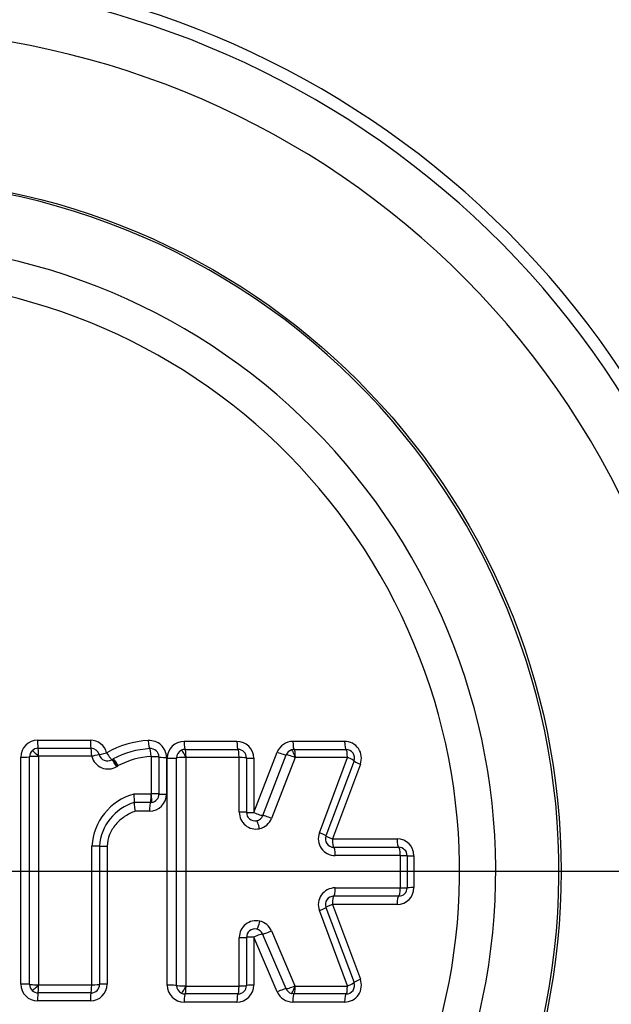
# Model space of a CAD drawing. Units: millimetres. Extents: x 0 to 594, y 0 to 420.
# Drawn here: x 123 to 130, y 329 to 340 of the extents above; entities that cross this region are included whole.
import ezdxf
from ezdxf.enums import TextEntityAlignment as Align
from ezdxf.lldxf.tags import DXFTag

# ---------------------------------------------------------------- set-up
doc = ezdxf.new("R2010")
doc.units = ezdxf.units.MM
for name, color, linetype in [('Default', 7, 'Continuous'), ('DV2_Default', 7, 'Continuous'), ('II1-04CAP-STD', 7, 'Continuous'), ('II1-04THW-STD', 7, 'Continuous')]:
    doc.layers.add(name, color=color, linetype=linetype)
doc.styles.add('SEACAD_Arial', font='arial.ttf')
tags = doc.linetypes.add('CENTER2', pattern=[28.575, 19.05, -3.175, 3.175, -3.175]).pattern_tags.tags
tags[10:11] = [DXFTag(74, 4), DXFTag(75, 0), DXFTag(340, '0'), DXFTag(46, 0.0), DXFTag(50, 0.0), DXFTag(44, 0.0), DXFTag(45, 0.0)]
tags[8:9] = [DXFTag(74, 4), DXFTag(75, 0), DXFTag(340, '0'), DXFTag(46, 0.0), DXFTag(50, 0.0), DXFTag(44, 0.0), DXFTag(45, 0.0)]
tags[6:7] = [DXFTag(74, 4), DXFTag(75, 0), DXFTag(340, '0'), DXFTag(46, 0.0), DXFTag(50, 0.0), DXFTag(44, 0.0), DXFTag(45, 0.0)]
tags[4:5] = [DXFTag(74, 4), DXFTag(75, 0), DXFTag(340, '0'), DXFTag(46, 0.0), DXFTag(50, 0.0), DXFTag(44, 0.0), DXFTag(45, 0.0)]
doc.dimstyles.new('ISO-InstDr', dxfattribs={"dimtxt": 3.2, "dimasz": 4.48, "dimexe": 1.6, "dimexo": 1.6, "dimgap": 0.8, "dimtad": 1, "dimdec": 0, "dimlfac": 5, "dimzin": 0, "dimdsep": 46, "dimtxsty": 'SEACAD_Arial', "dimblk1": '_SE_FILLED', "dimblk2": '_SE_FILLED', "dimsah": 1, "dimcen": 1.6, "dimadec": 0, "dimazin": 0, "dimtfac": 0.5, "dimtofl": 0, "dimtmove": 0, "dimatfit": 3, "dimfxl": 1, "dimtzin": 0, "dimarcsym": 0})

# ---------------------------------------------------------------- blocks, each defined once
blk = doc.blocks.new('SE4')
at = {"layer": 'DV2_Default', "color": 7, "linetype": 'CENTER2'}
blk.add_line((122.477, 330.215), (151.784, 330.215), dxfattribs=at)
at = {"layer": 'II1-04CAP-STD', "color": 7, "linetype": 'Continuous'}
for p, q in [((122.885, 331.763), (123.509, 331.763)), ((124.617, 331.75), (125.241, 331.75)), ((125.903, 331.75), (126.514, 331.75)), ((122.891, 331.667), (123.517, 331.667)), ((124.629, 331.654), (125.254, 331.654)), ((125.441, 330.908), (125.717, 331.622)), ((125.918, 331.654), (126.531, 331.654)), ((122.686, 328.881), (122.686, 331.563)), ((122.791, 328.877), (122.791, 331.567)), ((122.895, 331.571), (122.895, 328.874)), ((123.524, 331.573), (122.897, 331.573)), ((123.764, 331.533), (123.779, 331.543)), ((124.23, 331.13), (124.23, 331.568)), ((124.319, 331.564), (124.319, 331.127)), ((124.408, 331.56), (124.408, 331.125)), ((124.418, 328.868), (124.418, 331.55)), ((124.528, 328.865), (124.528, 331.554)), ((124.636, 331.557), (124.636, 328.861)), ((125.267, 331.56), (124.639, 331.56)), ((125.269, 330.912), (125.269, 331.558)), ((125.354, 331.554), (125.354, 330.91)), ((125.441, 331.55), (125.441, 330.908)), ((125.547, 330.873), (125.824, 331.59)), ((125.929, 331.557), (125.651, 330.839)), ((125.933, 331.56), (125.932, 331.56)), ((126.548, 331.56), (125.933, 331.56)), ((126.216, 330.669), (126.549, 331.557)), ((126.625, 331.519), (126.293, 330.633)), ((123.838, 331.462), (123.825, 331.454)), ((126.701, 331.48), (126.37, 330.597)), ((124.022, 331.128), (124.228, 331.128)), ((124.228, 331.128), (124.229, 331.128)), ((124.219, 331.027), (124.03, 331.027)), ((124.209, 330.925), (124.039, 330.925)), ((124.232, 331.028), (124.219, 331.027)), ((126.37, 330.597), (127.135, 330.597)), ((123.526, 328.873), (123.526, 330.512)), ((123.617, 330.511), (123.617, 328.877)), ((123.708, 330.51), (123.708, 328.881)), ((126.386, 330.498), (127.153, 330.498)), ((127.172, 330.401), (126.402, 330.401)), ((127.174, 330.02), (127.174, 330.399)), ((127.253, 330.398), (127.253, 330.02)), ((127.334, 330.398), (127.334, 330.021)), ((126.402, 330.018), (127.172, 330.018)), ((127.153, 329.92), (126.386, 329.92)), ((126.293, 329.785), (126.625, 328.899)), ((126.37, 329.821), (126.701, 328.938)), ((127.135, 329.821), (126.37, 329.821)), ((126.549, 328.861), (126.216, 329.749)), ((125.269, 328.86), (125.269, 329.431)), ((125.354, 329.433), (125.354, 328.864)), ((125.441, 329.435), (125.441, 328.868)), ((125.717, 328.79), (125.441, 329.435)), ((125.823, 328.826), (125.545, 329.473)), ((125.648, 329.51), (125.927, 328.861)), ((122.897, 328.871), (123.524, 328.871)), ((124.639, 328.858), (125.267, 328.858)), ((125.93, 328.858), (126.548, 328.858)), ((123.517, 328.777), (122.891, 328.777)), ((125.254, 328.764), (124.629, 328.764)), ((125.916, 328.764), (125.882, 328.77)), ((126.531, 328.764), (125.916, 328.764)), ((123.509, 328.682), (122.885, 328.682)), ((125.241, 328.669), (124.617, 328.669)), ((126.514, 328.669), (125.901, 328.669))]:
    blk.add_line(p, q, dxfattribs=at)
blk.add_circle((120.877, 330.215), 8.196, dxfattribs=at)
blk.add_circle((120.877, 330.215), 8.196, dxfattribs=at)
for centre, radius, start, end in [((120.877, 330.215), 8.171, 341.2407, 78.7593), ((120.877, 330.215), 7.423, 342.4327, 77.5673), ((120.877, 330.215), 6.996, 343.252, 76.748), ((122.885, 331.563), 0.199, 90, 180), ((123.509, 331.563), 0.199, 14.6321, 90), ((124.251, 330.662), 1.099, 92.9873, 119.9633), ((124.209, 331.56), 0.199, 0, 94.3956), ((124.617, 331.55), 0.199, 90, 180), ((125.241, 331.55), 0.199, 0, 90), ((125.903, 331.55), 0.199, 90, 158.8387), ((126.514, 331.55), 0.199, 339.444, 90), ((122.892, 331.567), 0.101, 134.4528, 179.8816), ((122.891, 331.567), 0.1, 90.0738, 134.3012), ((123.517, 331.567), 0.1, 14.6321, 90), ((124.267, 330.635), 1.03, 93.0957, 118.2275), ((124.219, 331.564), 0.1, 0, 94.3956), ((124.629, 331.554), 0.101, 115.9179, 179.8831), ((124.628, 331.555), 0.0997, 89.9651, 116.0524), ((125.254, 331.554), 0.1, 0, 90), ((125.919, 331.552), 0.102, 109.7893, 158.5912), ((125.918, 331.555), 0.0994, 89.9404, 109.799), ((126.531, 331.554), 0.1, 339.444, 90), ((122.897, 331.571), 0.0026, 133.226, 177.982), ((122.897, 331.571), 0.00201, 90, 134.375), ((123.524, 331.571), 0.00201, 14.6321, 90), ((123.719, 331.622), 0.199, 194.6321, 300.7296), ((123.71, 331.618), 0.1, 194.6321, 300.7296), ((123.711, 331.617), 0.0991, 300.7296, 302.5486), ((124.27, 330.658), 0.913, 92.644, 118.258), ((124.228, 331.568), 0.00201, 0, 94.3956), ((124.639, 331.558), 0.00201, 90, 116.0176), ((125.267, 331.558), 0.00201, 0, 90), ((125.934, 331.555), 0.00521, 107.388, 152.9987), ((126.548, 331.558), 0.00201, 339.444, 90), ((123.719, 331.62), 0.197, 300.7296, 302.5486), ((124.205, 330.473), 0.679, 105.617, 176.748), ((124.209, 331.125), 0.199, 270, 0), ((124.228, 331.13), 0.00201, 277.9322, 0), ((124.219, 331.127), 0.1, 277.9322, 360), ((124.193, 330.474), 0.577, 106.4027, 176.2672), ((125.468, 330.912), 0.199, 180, 281.628), ((125.454, 330.91), 0.1, 180, 281.628), ((126.402, 330.599), 0.199, 159.444, 270), ((126.386, 330.598), 0.1, 159.444, 270), ((127.135, 330.398), 0.199, 0, 90), ((127.153, 330.398), 0.1, 0, 90), ((127.172, 330.399), 0.00201, 0, 90), ((126.402, 329.819), 0.199, 90, 200.5555), ((127.135, 330.021), 0.199, 270, 0), ((127.153, 330.02), 0.1, 270, 0), ((127.172, 330.02), 0.00201, 270, 0), ((126.386, 329.82), 0.1, 90, 200.5555), ((125.468, 329.431), 0.199, 77.3147, 180), ((125.454, 329.433), 0.1, 77.3147, 180), ((122.885, 328.881), 0.199, 180, 270), ((122.892, 328.877), 0.101, 180.1025, 225.8055), ((122.897, 328.874), 0.00258, 181.8642, 227.1977), ((122.897, 328.873), 0.00201, 225.8671, 270), ((123.509, 328.881), 0.199, 270, 0), ((123.517, 328.877), 0.1, 270, 0), ((123.524, 328.873), 0.00201, 270, 0), ((124.617, 328.868), 0.199, 180, 270), ((124.629, 328.865), 0.101, 180.1165, 243.9294), ((124.639, 328.86), 0.00201, 243.8301, 270), ((125.241, 328.868), 0.199, 270, 0), ((125.254, 328.864), 0.1, 270, 0), ((125.267, 328.86), 0.00201, 270, 0), ((125.931, 328.863), 0.00522, 207.9129, 252.5821), ((125.93, 328.86), 0.00201, 250.1293, 270), ((126.514, 328.868), 0.199, 270, 20.5555), ((126.531, 328.864), 0.1, 270, 20.5555), ((126.548, 328.86), 0.00201, 270, 20.5555), ((122.891, 328.877), 0.1, 225.9375, 269.9297), ((124.628, 328.864), 0.0997, 243.7958, 270.0343), ((125.901, 328.868), 0.199, 203.198, 270), ((125.916, 328.866), 0.102, 203.3773, 250.1271)]:
    blk.add_arc(centre, radius, start, end, dxfattribs=at)
for centre, major_axis, ratio, start_param, end_param in [((122.891, 331.767), (0, 0.1), 0.059691, 1.616759, 3.141593), ((123.517, 331.767), (0, -0.1), 0.078234, 4.758352, 6.283185), ((124.203, 331.763), (0.0077, -0.0997), 0.101773, 4.750554, 6.283185), ((124.629, 331.754), (0, 0.1), 0.11118, 1.616377, 3.141593), ((125.254, 331.754), (0, 0.1), 0.129723, 1.616377, 3.141593), ((125.918, 331.754), (0, 0.1), 0.149399, 1.616377, 3.141593), ((126.531, 331.754), (0, 0.1), 0.167562, 1.616377, 3.141593), ((122.89, 331.569), (-0.0685, 0.07), 0.070615, 4.699357, 6.283185), ((122.891, 331.569), (0, 0.098), 0.059672, 4.752482, 6.283185), ((123.517, 331.569), (0, -0.098), 0.07821, 1.61089, 3.141593), ((124.218, 331.566), (0.0075, -0.0977), 0.101746, 1.603094, 3.141593), ((124.628, 331.556), (-0.043, 0.0881), 0.117202, 4.699357, 6.283185), ((124.629, 331.556), (0, 0.098), 0.111146, 4.752101, 6.283185), ((125.254, 331.556), (0, 0.098), 0.129683, 4.752101, 6.283185), ((125.732, 331.626), (-0.0933, 0.0361), 0.091497, 1.451566, 3.029533), ((125.918, 331.556), (-0.0331, 0.0922), 0.153868, 4.699357, 6.283185), ((125.918, 331.556), (0, 0.098), 0.149353, 4.752101, 6.283185), ((126.531, 331.556), (0, 0.098), 0.16751, 4.752101, 6.283185), ((122.691, 331.567), (-0.1, 0), 0.040084, 1.517063, 3.09503), ((122.889, 331.567), (-0.098, 0), 0.040084, 4.652795, 6.236623), ((123.519, 331.568), (-0.0948, -0.0248), 0.019055, 3.141593, 4.626501), ((123.71, 331.618), (-0.0968, -0.0253), 0.019066, 0, 1.479019), ((123.71, 331.618), (0.0538, -0.0843), 0.09305, 4.70226, 6.280227), ((123.811, 331.447), (0.0501, -0.0842), 0.093322, 1.557765, 3.141593), ((123.817, 331.451), (0.0527, -0.0826), 0.09305, 1.554806, 3.138634), ((123.829, 331.459), (0.0501, -0.0842), 0.093944, 1.557765, 3.141593), ((124.221, 331.564), (-0.098, 0), 0.040129, 3.141593, 4.613244), ((124.419, 331.564), (-0.1, 0), 0.040156, 0, 1.465753), ((124.429, 331.554), (-0.1, 0), 0.039865, 1.465458, 3.043425), ((124.626, 331.554), (-0.098, 0), 0.039865, 4.601189, 6.185017), ((125.256, 331.554), (0.098, 0), 0.039979, 0, 1.440791), ((125.454, 331.554), (0.1, 0), 0.040013, 3.141593, 4.576462), ((125.914, 331.554), (-0.0914, 0.0354), 0.091497, 4.587298, 6.171126), ((126.533, 331.554), (0.0918, -0.0344), 0.096882, 0, 1.427445), ((126.718, 331.484), (0.0936, -0.0351), 0.096973, 3.141593, 4.563104), ((124.218, 331.125), (0, 0.098), 0.098951, 3.155505, 4.739333), ((124.219, 331.125), (-0.0135, 0.0971), 0.101712, 3.141593, 4.725421), ((124.221, 331.127), (-0.098, 0), 0.027134, 3.141593, 4.613244), ((124.419, 331.127), (-0.1, 0), 0.027152, 0, 1.465753), ((124.219, 330.927), (0, 0.1), 0.098951, 0.013912, 1.591879), ((125.256, 330.91), (0.098, 0), 0.020738, 0, 1.440791), ((125.454, 330.91), (0.1, 0), 0.020756, 3.141593, 4.576462), ((125.454, 330.91), (-0.0933, 0.0361), 0.068582, 1.451566, 3.029533), ((125.454, 330.91), (0.015, -0.0989), 0.990563, 0.051847, 1.046759), ((125.494, 330.716), (-0.0198, 0.096), 0.136876, 4.699357, 6.283185), ((125.468, 330.912), (0.03, -0.196), 0.990563, 0.051847, 1.046759), ((125.637, 330.837), (-0.0914, 0.0354), 0.068582, 4.587298, 6.171126), ((126.201, 330.668), (0.0918, -0.0344), 0.068588, 0, 1.427445), ((126.386, 330.598), (0.0936, -0.0351), 0.068652, 3.141593, 4.563104), ((126.386, 330.598), (0, -0.1), 0.163109, 4.723732, 6.283185), ((127.153, 330.598), (0, -0.1), 0.185823, 4.723732, 6.283185), ((123.519, 330.511), (0.098, 0), 0.00879, 0, 1.49251), ((123.717, 330.511), (0.1, 0), 0.008795, 3.141593, 4.628217), ((126.386, 330.4), (0, 0.098), 0.163091, 4.71787, 6.283185), ((127.153, 330.4), (0, 0.098), 0.185803, 4.71787, 6.283185), ((127.155, 330.398), (-0.098, 0), 0.005518, 3.141593, 4.525443), ((127.353, 330.398), (-0.1, 0), 0.005525, 0, 1.37787), ((126.386, 330.018), (0, 0.098), 0.163092, 3.141593, 4.706562), ((127.153, 330.018), (0, 0.098), 0.185803, 3.141593, 4.706562), ((127.155, 330.02), (-0.098, 0), 0.00587, 1.757742, 3.141593), ((127.353, 330.02), (-0.1, 0), 0.005877, 4.905315, 6.283185), ((126.386, 329.82), (0, 0.1), 0.16311, 0, 1.559107), ((127.153, 329.82), (0, 0.1), 0.185823, 0, 1.559107), ((126.201, 329.751), (-0.0918, -0.0344), 0.068913, 1.714026, 3.141593), ((126.386, 329.82), (-0.0936, -0.0351), 0.068977, 4.861552, 6.283185), ((125.498, 329.626), (0.0215, 0.0956), 0.137289, 3.141593, 4.725421), ((125.454, 329.433), (0.0168, 0.0986), 0.990506, 5.290847, 6.231497), ((125.468, 329.431), (0.033, 0.196), 0.990506, 5.290847, 6.231497), ((125.256, 329.433), (-0.098, 0), 0.023348, 1.700802, 3.141593), ((125.454, 329.433), (-0.1, 0), 0.023367, 4.848316, 6.283185), ((125.454, 329.433), (0.0919, 0.0394), 0.075161, 0.108521, 1.686488), ((125.635, 329.512), (0.0901, 0.0386), 0.075161, 3.250113, 4.833941), ((122.691, 328.877), (-0.1, 0), 0.039667, 3.188155, 4.766122), ((122.889, 328.877), (-0.098, 0), 0.039667, 0.046562, 1.63039), ((122.89, 328.876), (-0.0682, -0.0703), 0.07038, 0, 1.583828), ((122.891, 328.875), (0, -0.098), 0.059671, 0, 1.531119), ((123.517, 328.875), (0, -0.098), 0.078209, 0, 1.531119), ((123.519, 328.877), (0.098, 0), 0.039729, 4.790675, 6.283185), ((123.717, 328.877), (0.1, 0), 0.039751, 1.654968, 3.141593), ((124.429, 328.864), (-0.1, 0), 0.040215, 3.239761, 4.817728), ((124.626, 328.865), (-0.098, 0), 0.040215, 0.098168, 1.681996), ((124.628, 328.862), (0.0432, 0.088), 0.11732, 3.141593, 4.725421), ((124.629, 328.862), (0, 0.098), 0.111147, 3.141593, 4.67233), ((125.254, 328.862), (0, 0.098), 0.129685, 3.141593, 4.67233), ((125.256, 328.864), (-0.098, 0), 0.04033, 1.700802, 3.141593), ((125.454, 328.864), (-0.1, 0), 0.040364, 4.848316, 6.283185), ((125.912, 328.865), (0.0901, 0.0386), 0.09616, 3.250113, 4.833941), ((125.915, 328.862), (0.0333, 0.0922), 0.153884, 3.141593, 4.725421), ((125.916, 328.862), (0, 0.098), 0.149279, 3.141593, 4.67233), ((126.531, 328.862), (0, 0.098), 0.167513, 3.141593, 4.67233), ((126.533, 328.865), (-0.0918, -0.0344), 0.097208, 1.714026, 3.141593), ((126.718, 328.934), (-0.0936, -0.0351), 0.097298, 4.861552, 6.283185), ((122.891, 328.677), (0, -0.1), 0.05969, 3.141593, 4.666843), ((123.517, 328.677), (0, -0.1), 0.078233, 3.141593, 4.666843), ((124.629, 328.664), (0, -0.1), 0.111182, 3.141593, 4.66646), ((125.254, 328.664), (0, -0.1), 0.129725, 3.141593, 4.66646), ((125.732, 328.785), (0.0919, 0.0394), 0.09616, 0.108521, 1.686488), ((125.916, 328.664), (0, 0.1), 0.149325, 0, 1.524868), ((126.531, 328.664), (0, 0.1), 0.167565, 0, 1.524868)]:
    blk.add_ellipse(centre, major_axis=major_axis, ratio=ratio, start_param=start_param, end_param=end_param, dxfattribs=at)
for points, knots in [([(124.03, 331.027), (124.032, 331.028), (124.033, 331.04), (124.03, 331.077), (124.026, 331.103), (124.022, 331.128)], [0, 0, 0, 0, 0.5, 0.5, 1, 1, 1, 1]), ([(124.039, 330.925), (123.995, 330.908), (123.953, 330.886), (123.875, 330.833), (123.84, 330.803), (123.794, 330.75), (123.78, 330.73), (123.755, 330.691), (123.744, 330.67), (123.718, 330.604), (123.708, 330.558), (123.708, 330.51)], [0, 0, 0, 0, 0.25, 0.25, 0.5, 0.5, 0.625, 0.625, 0.75, 0.75, 1, 1, 1, 1]), ([(124.029, 331.027), (124.027, 331.026), (124.027, 331.015), (124.03, 330.977), (124.034, 330.951), (124.039, 330.925)], [0, 0, 0, 0, 0.5, 0.5, 1, 1, 1, 1])]:
    blk.add_open_spline(points, degree=3, knots=knots, dxfattribs=at)
at = {"layer": 'II1-04THW-STD', "color": 7, "linetype": 'Continuous'}
for radius in [30.557, 30.557, 30.498]:
    blk.add_circle((120.877, 330.215), radius, dxfattribs=at)
for radius, start, end in [(25.502, 6.2049, 113.7951), (25.443, 7.1159, 112.8841), (25.443, 7.1166, 112.8823), (10.687, 21.7446, 103.0113), (10.542, 21.0903, 103.7752), (9.942, 19.2973, 108.3985)]:
    blk.add_arc((120.877, 330.215), radius, start, end, dxfattribs=at)
blk = doc.blocks.new('DMBLK522')
at = {"layer": 'Default', "linetype": 'Continuous'}
for points in [[(125.357, 391.203), (120.877, 390.456), (125.357, 389.709)], [(195.597, 391.203), (195.597, 389.709), (200.077, 390.456)]]:
    blk.add_hatch(color=7, dxfattribs=at).paths.add_polyline_path(points)
at = {"layer": 'Default', "color": 7, "linetype": 'Continuous'}
for p, q in [((120.877, 362.722), (120.877, 392.056)), ((200.077, 323.626), (200.077, 392.056)), ((120.877, 390.456), (200.077, 390.456))]:
    blk.add_line(p, q, dxfattribs=at)
at = {"layer": 'Default', "color": 7, "linetype": 'Continuous', "style": 'SEACAD_Arial'}
for s, p in [('396', (154.042, 398.296)), ('(', (150.981, 394.456)), (')', (168.512, 394.456)), ('15.59"', (154.042, 394.456))]:
    blk.add_text(s, height=3.2, dxfattribs=at).set_placement(p, align=Align.TOP_LEFT)
blk = doc.blocks.new('_SE_FILLED')
at = {"color": 0}
blk.add_line((0, 0), (-1, 0), dxfattribs=at)
blk.add_solid([(0, 0), (-1, -0.1665), (-1, 0.1665), (0, 0)], dxfattribs=at)
blk = doc.blocks.new('DMBLK524')
at = {"layer": 'Default', "linetype": 'Continuous'}
for points in [[(125.357, 381.603), (120.877, 380.856), (125.357, 380.109)], [(185.449, 381.603), (185.449, 380.109), (189.929, 380.856)]]:
    blk.add_hatch(color=7, dxfattribs=at).paths.add_polyline_path(points)
at = {"layer": 'Default', "color": 7, "linetype": 'Continuous'}
for p, q in [((120.877, 362.722), (120.877, 382.456)), ((189.929, 323.615), (189.929, 382.456)), ((120.877, 380.856), (189.929, 380.856))]:
    blk.add_line(p, q, dxfattribs=at)
at = {"layer": 'Default', "color": 7, "linetype": 'Continuous', "style": 'SEACAD_Arial'}
for s, p in [('345', (148.968, 388.696)), ('(', (145.907, 384.856)), (')', (163.437, 384.856)), ('13.59"', (148.968, 384.856))]:
    blk.add_text(s, height=3.2, dxfattribs=at).set_placement(p, align=Align.TOP_LEFT)
blk = doc.blocks.new('DMBLK527')
at = {"layer": 'Default', "linetype": 'Continuous'}
for points in [[(261.748, 334.695), (260.255, 334.695), (261.001, 330.215)], [(261.748, 317.535), (261.001, 322.015), (260.255, 317.535)]]:
    blk.add_hatch(color=7, dxfattribs=at).paths.add_polyline_path(points)
at = {"layer": 'Default', "color": 7, "linetype": 'Continuous'}
for p, q in [((261.001, 330.215), (261.001, 339.175)), ((153.384, 330.215), (262.601, 330.215)), ((205.04, 322.015), (262.601, 322.015)), ((261.001, 300.486), (261.001, 322.015))]:
    blk.add_line(p, q, dxfattribs=at)
at = {"layer": 'Default', "color": 7, "linetype": 'Continuous', "style": 'SEACAD_Arial'}
for s, p in [(')', (257.001, 316.632)), ('1.61"', (257.001, 304.667)), ('41', (253.161, 304.667)), ('(', (257.001, 301.606))]:
    blk.add_text(s, height=3.2, rotation=90, dxfattribs=at).set_placement(p, align=Align.TOP_LEFT)
blk = doc.blocks.new('DMBLK528')
at = {"layer": 'Default', "linetype": 'Continuous'}
for points in [[(261.748, 355.255), (261.001, 359.735), (260.255, 355.255)], [(261.748, 334.695), (260.255, 334.695), (261.001, 330.215)]]:
    blk.add_hatch(color=7, dxfattribs=at).paths.add_polyline_path(points)
at = {"layer": 'Default', "color": 7, "linetype": 'Continuous'}
for p, q in [((156.56, 359.735), (262.601, 359.735)), ((261.001, 330.215), (261.001, 359.735)), ((153.384, 330.215), (262.601, 330.215))]:
    blk.add_line(p, q, dxfattribs=at)
at = {"layer": 'Default', "color": 7, "linetype": 'Continuous', "style": 'SEACAD_Arial'}
for s, p in [(')', (257.001, 351.758)), ('5.81"', (257.001, 339.793)), ('148', (253.161, 339.793)), ('(', (257.001, 336.732))]:
    blk.add_text(s, height=3.2, rotation=90, dxfattribs=at).set_placement(p, align=Align.TOP_LEFT)

msp = doc.modelspace()

# ---------------------------------------------------------------- block references
at = {"layer": 'Default'}
msp.add_blockref('SE4', (0, 0), dxfattribs=at)

# ---------------------------------------------------------------- dimensions: what is measured, and where the dimension line sits
at = {"layer": 'Default', "color": 7, "linetype": 'Continuous'}
for base, p2, picture, middle in [((200.077, 390.456), (200.077, 322.026), 'DMBLK522', (160.477, 390.456)), ((189.929, 380.856), (189.929, 322.015), 'DMBLK524', (155.403, 380.856))]:
    dim = msp.add_linear_dim(base=base, p1=(120.877, 330.215), p2=p2, text='\\A1;<>', dimstyle='ISO-InstDr', override={"dimpost": '\\X'}, dxfattribs=at)
    dim.commit()
    dim.dimension.update_dxf_attribs({"geometry": picture, "text_midpoint": middle, "dimtype": 160})
for base, p1, p2, picture, middle in [((261.001, 359.735), (120.877, 330.215), (154.96, 359.735), 'DMBLK528', (261.001, 344.975)), ((261.001, 330.215), (203.44, 322.015), (120.877, 330.215), 'DMBLK527', (261.001, 319.213))]:
    dim = msp.add_linear_dim(base=base, p1=p1, p2=p2, angle=90, text='\\A1;<>', dimstyle='ISO-InstDr', override={"dimpost": '\\X'}, dxfattribs=at)
    dim.commit()
    dim.dimension.update_dxf_attribs({"geometry": picture, "text_midpoint": middle, "dimtype": 160})

doc.saveas('drawing.dxf')
